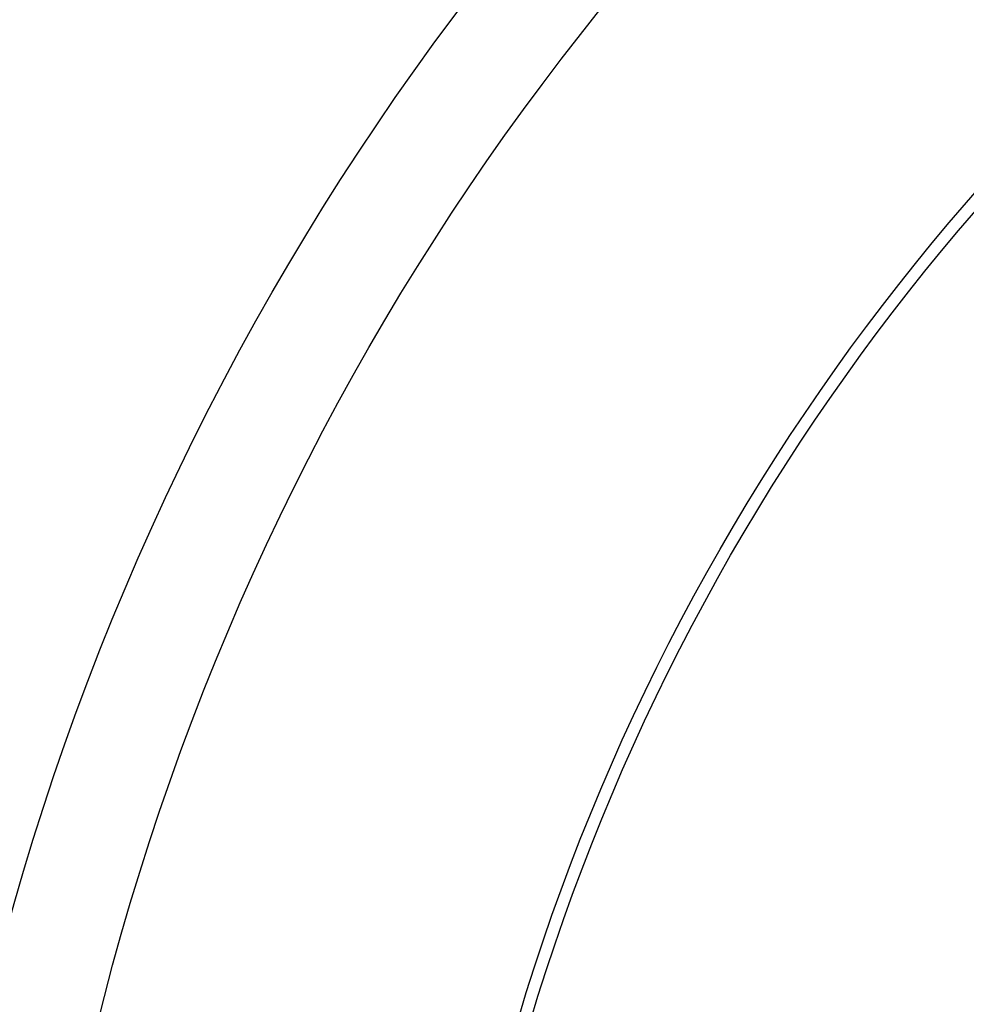
# Model space of a CAD drawing. Extents: x 112280 to 137735, y -2177 to 16835.
# Drawn here: x 116708 to 116861, y 4269 to 4428 of the extents above; entities that cross this region are included whole.
import ezdxf

# ---------------------------------------------------------------- set-up
doc = ezdxf.new("R2010")
doc.units = 0
doc.header["$LTSCALE"] = 2.5
doc.layers.add('VIDITELNÁ__ISO_', color=7, linetype='CONTINUOUS')
doc.layers.add('VIDITELNÁ_TENKÁ__ISO_', color=7, linetype='CONTINUOUS')

msp = doc.modelspace()

# ---------------------------------------------------------------- linework, layer by layer
at = {"layer": 'VIDITELNÁ__ISO_'}
for radius in [595, 595, 521.32, 513.29, 423]:
    msp.add_circle((117131.35, 4164.87), radius, dxfattribs=at)
msp.add_arc((117131.35, 4164.87), 660.5, 13.12644, 167.14337, dxfattribs=at)
at = {"layer": 'VIDITELNÁ_TENKÁ__ISO_'}
for radius in [586.54, 531.82, 510.83, 508.84, 441, 357.59, 355.61]:
    msp.add_circle((117131.35, 4164.87), radius, dxfattribs=at)
msp.add_arc((117131.35, 4164.87), 654.97, 13.23934, 167.03287, dxfattribs=at)

doc.saveas('drawing.dxf')
